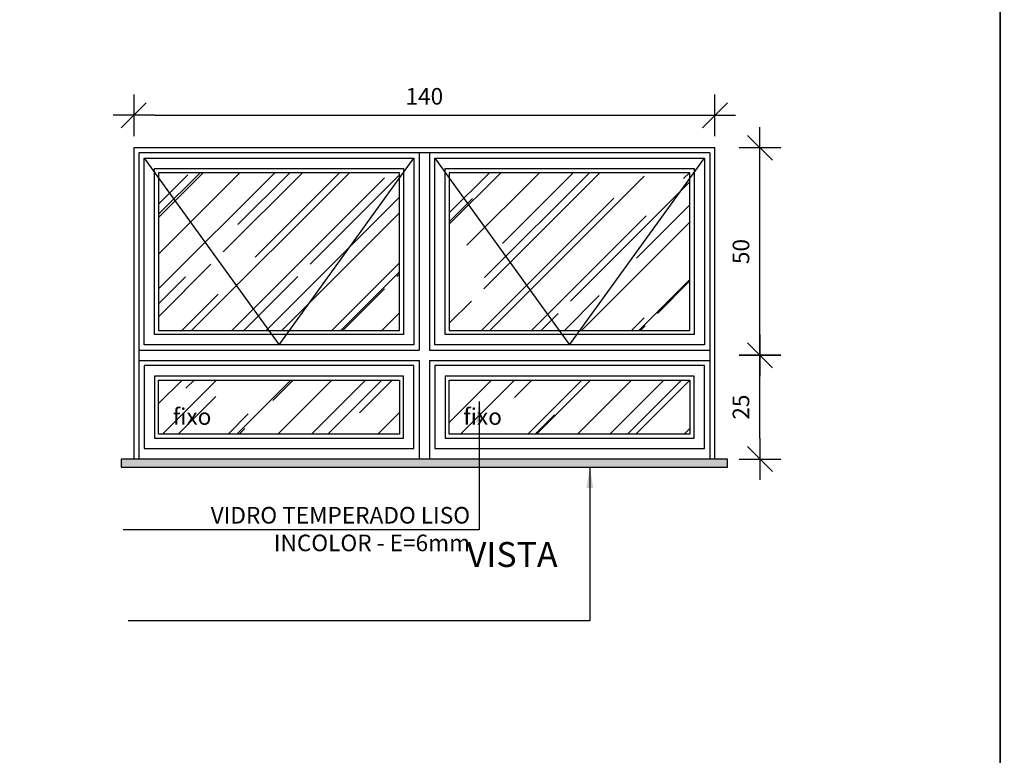
# Model space of a CAD drawing. Extents: x 42 to 273, y -919 to -512.
# Drawn here: x 129 to 131, y -889 to -887 of the extents above; entities that cross this region are included whole.
import ezdxf

# ---------------------------------------------------------------- set-up
doc = ezdxf.new("R2010")
doc.units = 0
doc.header["$LTSCALE"] = 0.2
doc.linetypes.add('HIDDEN2', pattern=[4.7625, 3.175, -1.5875])
doc.layers.get('0').update_dxf_attribs({"color": 6, "linetype": 'CONTINUOUS'})
doc.layers.get('DEFPOINTS').update_dxf_attribs({"linetype": 'CONTINUOUS'})
for name, color, linetype in [('A-SOLEIRA', 1, 'CONTINUOUS'), ('ARQ-ESQ-VISTA1', 2, 'CONTINUOUS'), ('ARQ-ESQ-VISTA2', 1, 'CONTINUOUS'), ('ARQ-HTC', 9, 'CONTINUOUS'), ('ARQ-SMB-1_025', 1, 'CONTINUOUS'), ('ARQ-TXT-1_025', 2, 'CONTINUOUS')]:
    doc.layers.add(name, color=color, linetype=linetype)
doc.styles.add('ESC-50-A20', font='arial.ttf', dxfattribs={"height": 0.1})
doc.styles.add('FNDE Texto Cota 0025', font='verdana.ttf', dxfattribs={"height": 0.04})
doc.dimstyles.new('FNDE 1-0025', dxfattribs={"dimscale": 5, "dimtxt": 0.04, "dimasz": 0.01, "dimexe": 0.15, "dimexo": 0.15, "dimgap": 0.005, "dimtad": 1, "dimzin": 1, "dimdsep": 46, "dimtxsty": 'FNDE Texto Cota 0025', "dimblk": 'tic', "dimcen": 0.015, "dimdle": 0.15, "dimse1": 1, "dimse2": 1, "dimclrd": 251, "dimclre": 251, "dimclrt": 256, "dimaunit": 1, "dimadec": 3, "dimazin": 0, "dimtfac": 1, "dimtix": 1, "dimtmove": 2, "dimatfit": 3, "dimfxl": 0.15, "dimtvp": 1, "dimtolj": 1, "dimtzin": 0, "dimarcsym": 0})

# ---------------------------------------------------------------- blocks, each defined once
blk = doc.blocks.new('tic')
at = {"color": 251}
for p, q in [((0, -1), (0, 1)), ((-1, 0), (1, 0))]:
    blk.add_line(p, q, dxfattribs=at)
blk.add_line((-0.6, -0.6), (0.6, 0.6))
blk = doc.blocks.new('*D155')
at = {"layer": 'ARQ-SMB-1_025', "color": 251, "lineweight": -2, "ltscale": 10, "transparency": 16777216}
blk.add_line((130.5591, -888.2731), (130.5591, -888.1231), dxfattribs=at)
at = {"layer": 'DEFPOINTS', "color": 0, "ltscale": 10, "transparency": 16777216}
for p in [(130.4505, -888.0731), (130.5591, -888.0731), (130.4505, -888.3231)]:
    blk.add_point(p, dxfattribs=at)
at = {"layer": 'ARQ-SMB-1_025', "color": 251, "lineweight": -2, "ltscale": 10, "transparency": 16777216, "xscale": 0.05, "yscale": 0.05, "zscale": 0.05}
for p, rotation in [((130.5591, -888.0731), 90), ((130.5591, -888.3231), 270)]:
    blk.add_blockref('tic', p, dxfattribs=dict(at, rotation=rotation))
at = {"layer": 'ARQ-SMB-1_025', "ltscale": 10, "transparency": 16777216, "insert": (130.5133, -888.1981), "char_height": 0.04, "attachment_point": 5, "rotation": 90, "style": 'FNDE Texto Cota 0025'}
blk.add_mtext('\\A1;25', dxfattribs=at)
blk = doc.blocks.new('*D156')
at = {"layer": 'ARQ-SMB-1_025', "color": 251, "lineweight": -2, "ltscale": 10, "transparency": 16777216}
blk.add_line((130.5591, -888.0231), (130.5591, -887.6231), dxfattribs=at)
at = {"layer": 'DEFPOINTS', "color": 0, "ltscale": 10, "transparency": 16777216}
for p in [(130.4505, -887.5731), (130.5591, -887.5731), (130.4505, -888.0731)]:
    blk.add_point(p, dxfattribs=at)
at = {"layer": 'ARQ-SMB-1_025', "color": 251, "lineweight": -2, "ltscale": 10, "transparency": 16777216, "xscale": 0.05, "yscale": 0.05, "zscale": 0.05}
for p, rotation in [((130.5591, -887.5731), 90), ((130.5591, -888.0731), 270)]:
    blk.add_blockref('tic', p, dxfattribs=dict(at, rotation=rotation))
at = {"layer": 'ARQ-SMB-1_025', "ltscale": 10, "transparency": 16777216, "insert": (130.5133, -887.8231), "char_height": 0.04, "attachment_point": 5, "rotation": 90, "style": 'FNDE Texto Cota 0025'}
blk.add_mtext('\\A1;50', dxfattribs=at)
blk = doc.blocks.new('*D157')
at = {"layer": 'ARQ-SMB-1_025', "color": 251, "lineweight": -2, "ltscale": 10, "transparency": 16777216}
blk.add_line((129.1005, -887.4948), (130.4005, -887.4948), dxfattribs=at)
at = {"layer": 'DEFPOINTS', "color": 0, "ltscale": 10, "transparency": 16777216}
for p in [(130.4505, -887.4948), (129.0505, -887.5731), (130.4505, -887.5731)]:
    blk.add_point(p, dxfattribs=at)
at = {"layer": 'ARQ-SMB-1_025', "color": 251, "lineweight": -2, "ltscale": 10, "transparency": 16777216, "xscale": 0.05, "yscale": 0.05, "zscale": 0.05, "rotation": 180}
blk.add_blockref('tic', (129.0505, -887.4948), dxfattribs=at)
at = {"layer": 'ARQ-SMB-1_025', "color": 251, "lineweight": -2, "ltscale": 10, "transparency": 16777216, "xscale": 0.05, "yscale": 0.05, "zscale": 0.05}
blk.add_blockref('tic', (130.4505, -887.4948), dxfattribs=at)
at = {"layer": 'ARQ-SMB-1_025', "ltscale": 10, "transparency": 16777216, "insert": (129.7505, -887.4489), "char_height": 0.04, "attachment_point": 5, "style": 'FNDE Texto Cota 0025'}
blk.add_mtext('\\A1;140', dxfattribs=at)

msp = doc.modelspace()

# ---------------------------------------------------------------- hatches: boundary and pattern name
at = {"layer": 'ARQ-ESQ-VISTA2'}
h = msp.add_hatch(dxfattribs=at)
h.set_pattern_fill('AR-RROOF', color=251, scale=0.005, angle=45, style=0)
h.set_pattern_definition([(45, (-3.13124, -7.72057), (0.107763073, 0.287368196), [1.905, -0.254, 0.635, -0.127]), (45, (-3.0567, -7.55623), (-0.209239968, 0.029634845), [0.381, -0.04191, 0.762, -0.09525]), (45, (-3.16267, -7.59933), (0.406805602, 0.527141034), [1.016, -0.1778, 0.508, -0.127])])
h.paths.add_polyline_path([(129.8105, -887.6331), (130.3905, -887.6331), (130.3905, -888.0131), (129.8105, -888.0131)])
h.paths.add_polyline_path([(129.1105, -887.6331), (129.6905, -887.6331), (129.6905, -888.0131), (129.1105, -888.0131)])
h.paths.add_polyline_path([(129.1105, -888.2631), (129.6905, -888.2631), (129.6905, -888.1331), (129.1105, -888.1331)])
h.paths.add_polyline_path([(129.8105, -888.2631), (130.3905, -888.2631), (130.3905, -888.1331), (129.8105, -888.1331)])
at = {"layer": 'ARQ-HTC'}
h = msp.add_hatch(dxfattribs=at)
h.set_pattern_fill('AR-SAND', color=256, scale=0.0005, style=0)
h.set_pattern_definition([(37.5, (128.472724, -888.343122), (-0.00080002, 0.02447066), [0, -0.019304, 0, -0.02159, 0, -0.0206375]), (7.5, (128.472724, -888.343122), (0.02247616, 0.03584126), [0, -0.010414, 0, -0.017399, 0, -0.0066675]), (327.5, (128.457103, -888.343122), (0.03954962, 7.186e-05), [0, -0.00635, 0, -0.02286, 0, -0.029845]), (317.5, (128.457103, -888.343122), (0.0381778, 0.01114647), [0, -0.003175, 0, -0.014986, 0, -0.017145])])
h.paths.add_polyline_path([(130.4805, -888.3431), (130.4805, -888.3231), (129.0205, -888.3231), (129.0205, -888.3431)])

# ---------------------------------------------------------------- linework, layer by layer
at = {"layer": 'A-SOLEIRA'}
for p, q in [((130.4383, -887.5853), (129.0626, -887.5853)), ((129.0626, -887.5853), (129.0626, -888.3231)), ((129.7383, -887.5853), (129.7383, -888.0609)), ((129.7626, -887.5853), (129.7626, -888.0609)), ((130.4383, -887.5853), (130.4383, -888.0609)), ((130.4383, -887.5853), (130.4383, -888.3231)), ((129.7383, -888.0853), (129.7383, -888.3231)), ((129.7626, -888.0853), (129.7626, -888.3231)), ((130.4383, -888.0853), (130.4383, -888.3231))]:
    msp.add_line(p, q, dxfattribs=at)
at = {"layer": 'ARQ-ESQ-VISTA1'}
for p, q in [((130.4505, -887.5731), (129.0505, -887.5731)), ((129.0505, -887.5731), (129.0505, -888.3231)), ((130.4505, -888.3231), (130.4505, -887.5731))]:
    msp.add_line(p, q, dxfattribs=at)
msp.add_lwpolyline([(129.0205, -888.3431), (130.4805, -888.3431), (130.4805, -888.3231), (129.0205, -888.3231)], close=True, dxfattribs=at)
at = {"layer": 'ARQ-ESQ-VISTA2'}
for p, q in [((129.0755, -888.0481), (129.0755, -887.5981)), ((129.0755, -887.5981), (129.7255, -887.5981)), ((129.7255, -887.5981), (129.7255, -888.0481)), ((129.7755, -888.0481), (129.7755, -887.5981)), ((129.7755, -887.5981), (130.4255, -887.5981)), ((130.4255, -887.5981), (130.4255, -888.0481)), ((129.1005, -888.0231), (129.1005, -887.6231)), ((129.1005, -887.6231), (129.7005, -887.6231)), ((129.1105, -887.6331), (129.1105, -888.0131)), ((129.6905, -887.6331), (129.1105, -887.6331)), ((129.6905, -888.0131), (129.6905, -887.6331)), ((129.7005, -887.6231), (129.7005, -888.0231)), ((129.8005, -888.0231), (129.8005, -887.6231)), ((129.8005, -887.6231), (130.4005, -887.6231)), ((129.8105, -887.6331), (129.8105, -888.0131)), ((130.3905, -887.6331), (129.8105, -887.6331)), ((130.3905, -888.0131), (130.3905, -887.6331)), ((130.4005, -887.6231), (130.4005, -888.0231)), ((129.7005, -888.0231), (129.1005, -888.0231)), ((129.1105, -888.0131), (129.6905, -888.0131)), ((130.4005, -888.0231), (129.8005, -888.0231)), ((129.8105, -888.0131), (130.3905, -888.0131)), ((129.7255, -888.0481), (129.0755, -888.0481)), ((130.4255, -888.0481), (129.7755, -888.0481)), ((129.0626, -888.0609), (129.7383, -888.0609)), ((129.7626, -888.0609), (130.4383, -888.0609)), ((129.0626, -888.0853), (129.7383, -888.0853)), ((129.7626, -888.0853), (130.4383, -888.0853)), ((129.7255, -888.0981), (129.0755, -888.0981)), ((129.0755, -888.0981), (129.0755, -888.2981)), ((129.7255, -888.2981), (129.7255, -888.0981)), ((130.4255, -888.0981), (129.7755, -888.0981)), ((129.7755, -888.0981), (129.7755, -888.2981)), ((130.4255, -888.2981), (130.4255, -888.0981)), ((129.7005, -888.1231), (129.1005, -888.1231)), ((129.1005, -888.1231), (129.1005, -888.2731)), ((129.1105, -888.2631), (129.1105, -888.1331)), ((129.1105, -888.1331), (129.6905, -888.1331)), ((129.6905, -888.1331), (129.6905, -888.2631)), ((129.7005, -888.2731), (129.7005, -888.1231)), ((130.4005, -888.1231), (129.8005, -888.1231)), ((129.8005, -888.1231), (129.8005, -888.2731)), ((129.8105, -888.2631), (129.8105, -888.1331)), ((129.8105, -888.1331), (130.3905, -888.1331)), ((130.3905, -888.1331), (130.3905, -888.2631)), ((130.4005, -888.2731), (130.4005, -888.1231)), ((129.1005, -888.2731), (129.7005, -888.2731)), ((129.6905, -888.2631), (129.1105, -888.2631)), ((129.8005, -888.2731), (130.4005, -888.2731)), ((130.3905, -888.2631), (129.8105, -888.2631)), ((129.0755, -888.2981), (129.7255, -888.2981)), ((129.7755, -888.2981), (130.4255, -888.2981)), ((130.4505, -888.3231), (129.0505, -888.3231))]:
    msp.add_line(p, q, dxfattribs=at)
at = {"layer": 'ARQ-ESQ-VISTA2', "color": 8, "linetype": 'HIDDEN2'}
for points in [[(129.0755, -887.5981), (129.4005, -888.0481), (129.7255, -887.5981)], [(129.7755, -887.5981), (130.1005, -888.0481), (130.4255, -887.5981)]]:
    msp.add_lwpolyline(points, dxfattribs=at)
at = {"layer": 'ARQ-SMB-1_025', "ltscale": 10}
for points in [[(127.2408, -887.2324), (131.1375, -887.2324), (131.1375, -890.8103), (127.2408, -890.8103)], [(131.1375, -887.2324), (138.4988, -887.2324), (138.4988, -890.8103), (131.1375, -890.8103)]]:
    msp.add_lwpolyline(points, close=True, dxfattribs=at)

# ---------------------------------------------------------------- texts
at = {"layer": 'ARQ-TXT-1_025', "char_height": 0.04, "attachment_point": 3, "style": 'ESC-50-A20'}
for insert in [(129.2375, -888.2007), (129.9375, -888.2007)]:
    msp.add_mtext_dynamic_manual_height_columns('fixo', width=0.172376, gutter_width=0.04, heights=[0], dxfattribs=dict(at, insert=insert))
at = {"layer": 'ARQ-TXT-1_025', "insert": (129.8607, -888.4387), "char_height": 0.04, "width": 0.826171, "attachment_point": 3, "style": 'ESC-50-A20'}
msp.add_mtext('VIDRO TEMPERADO LISO \\PINCOLOR - E=6mm', dxfattribs=at)
at = {"layer": 'ARQ-TXT-1_025', "color": 3, "insert": (129.8275, -888.5832), "char_height": 0.06, "width": 0.666157, "attachment_point": 7, "style": 'ESC-50-A20'}
msp.add_mtext('\\pi0.42419;VISTA', dxfattribs=at)

# ---------------------------------------------------------------- dimensions: what is measured, and where the dimension line sits
at = {"layer": 'ARQ-SMB-1_025', "ltscale": 10}
dim = msp.add_linear_dim(base=(130.4505, -887.4948), p1=(129.0505, -887.5731), p2=(130.4505, -887.5731), dimstyle='FNDE 1-0025', override={"dimtxt": 0.05, "dimdec": 0, "dimlfac": 100, "dimtdec": 0}, dxfattribs=at)
dim.commit()
dim.dimension.update_dxf_attribs({"geometry": '*D157', "text_midpoint": (129.7505, -887.4489)})
for base, p1, p2, picture, middle in [((130.5591, -887.5731), (130.4505, -888.0731), (130.4505, -887.5731), '*D156', (130.5133, -887.8231)), ((130.5591, -888.0731), (130.4505, -888.3231), (130.4505, -888.0731), '*D155', (130.5133, -888.1981))]:
    dim = msp.add_linear_dim(base=base, p1=p1, p2=p2, angle=90, dimstyle='FNDE 1-0025', override={"dimtxt": 0.05, "dimdec": 0, "dimlfac": 100, "dimtdec": 0}, dxfattribs=at)
    dim.commit()
    dim.dimension.update_dxf_attribs({"geometry": picture, "text_midpoint": middle})

# ---------------------------------------------------------------- leaders
for points in [[(129.8828, -888.1846), (129.8828, -888.4938), (129.025, -888.4938)], [(130.1492, -888.3431), (130.1492, -888.7128), (129.0374, -888.7128)]]:
    msp.add_leader(points, dimstyle='FNDE 1-0025', override={"dimtxt": 0.05, "dimdec": 0, "dimlfac": 100, "dimtdec": 0}, dxfattribs=at)

doc.saveas('drawing.dxf')
